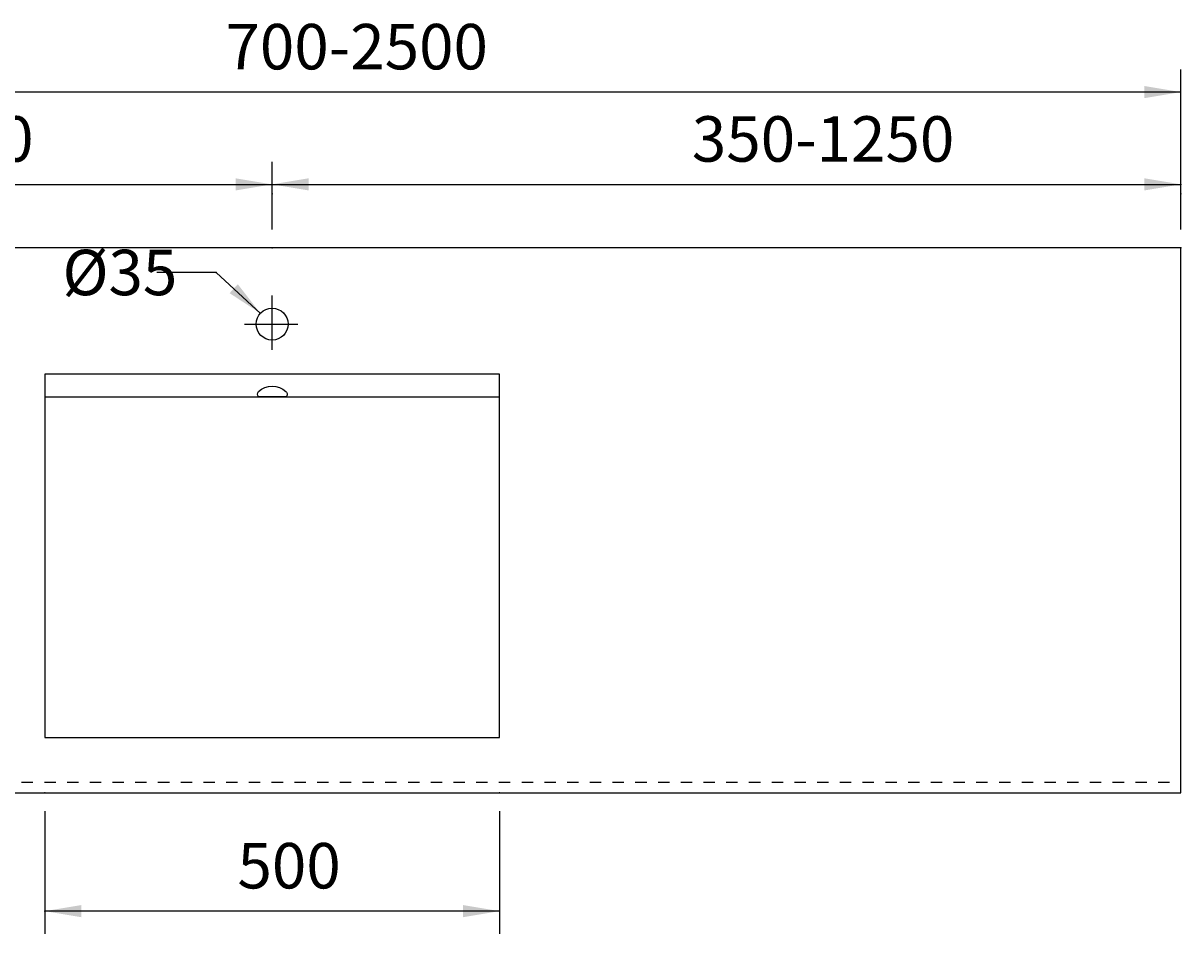
# Model space of a CAD drawing. Extents: x -657 to 3324, y -792 to 1964.
# Drawn here: x 412 to 1685, y -272 to 730 of the extents above; entities that cross this region are included whole.
import ezdxf

# ---------------------------------------------------------------- set-up
doc = ezdxf.new("R2010")
doc.units = 0
doc.header["$LTSCALE"] = 100
doc.linetypes.add('VERDECKT', pattern=[0.25, 0.125, -0.125])
doc.layers.get('0').update_dxf_attribs({"linetype": 'CONTINUOUS'})
doc.layers.add('LAYER01', color=7, linetype='CONTINUOUS')
doc.dimstyles.get("Standard").update_dxf_attribs({"dimtxt": 0.18, "dimasz": 0.18, "dimexe": 0.18, "dimexo": 0.0625, "dimgap": 0.09, "dimtad": 0, "dimtih": 1, "dimtoh": 1, "dimzin": 0, "dimcen": 0.09, "dimazin": 3, "dimtfac": 1, "dimtofl": 0, "dimtmove": 0, "dimatfit": 3})

# ---------------------------------------------------------------- blocks, each defined once
blk = doc.blocks.new('*D5')
at = {"layer": 'LAYER01', "color": 7}
for p, q in [((-315.093026, 502.96813), (-315.093026, 679.216241)), ((1684.906974, 502.96813), (1684.906974, 679.216241)), ((1684.906974, 654.216241), (-315.093026, 654.216241))]:
    blk.add_line(p, q, dxfattribs=at)
for p in [(-315.093026, 654.216241), (-315.093026, 482.96813), (1684.906974, 482.96813)]:
    blk.add_point(p, dxfattribs=at)
for points in [[(-275.093026, 660.882641), (-315.093026, 654.216241), (-275.093026, 647.549841)], [(1644.906974, 660.882641), (1684.906974, 654.216241), (1644.906974, 647.549841)]]:
    blk.add_solid(points, dxfattribs=at)
at = {"layer": 'LAYER01', "color": 7, "linetype": 'CONTINUOUS'}
blk.add_text('700-2500', height=50, dxfattribs=at).set_placement((634.126085, 679.216241))
blk = doc.blocks.new('*D6')
at = {"layer": 'LAYER01', "color": 7}
for p, q in [((685.451432, 562.339595), (685.451432, 577.654463)), ((1684.906974, 562.339595), (1684.906974, 577.654463)), ((685.451432, 552.654463), (1684.906974, 552.654463))]:
    blk.add_line(p, q, dxfattribs=at)
for p in [(1684.906974, 552.654463), (685.451432, 542.339595), (1684.906974, 542.339595)]:
    blk.add_point(p, dxfattribs=at)
for points in [[(725.451432, 545.988063), (685.451432, 552.654463), (725.451432, 559.320863)], [(1644.906974, 545.988063), (1684.906974, 552.654463), (1644.906974, 559.320863)]]:
    blk.add_solid(points, dxfattribs=at)
at = {"layer": 'LAYER01', "color": 7, "linetype": 'CONTINUOUS'}
blk.add_text('350-1250', height=50, dxfattribs=at).set_placement((1147.093536, 577.654463))
blk = doc.blocks.new('*D33')
at = {"layer": 'LAYER01', "color": 7}
for p, q in [((-315.093026, 502.96813), (-315.093026, 577.654463)), ((685.451432, 502.96813), (685.451432, 577.654463)), ((-315.093026, 552.654463), (685.451432, 552.654463))]:
    blk.add_line(p, q, dxfattribs=at)
for p in [(685.451432, 552.654463), (-315.093026, 482.96813), (685.451432, 482.96813)]:
    blk.add_point(p, dxfattribs=at)
for points in [[(-275.093026, 545.988063), (-315.093026, 552.654463), (-275.093026, 559.320863)], [(645.451432, 545.988063), (685.451432, 552.654463), (645.451432, 559.320863)]]:
    blk.add_solid(points, dxfattribs=at)
at = {"layer": 'LAYER01', "color": 7, "linetype": 'CONTINUOUS'}
blk.add_text('350-1250', height=50, dxfattribs=at).set_placement((134.398314, 577.654463))
blk = doc.blocks.new('*D38')
at = {"layer": 'LAYER01', "color": 7}
for p, q in [((435.421786, -137.03187), (435.421786, -272.144536)), ((935.421786, -137.03187), (935.421786, -272.144536)), ((935.421786, -247.144536), (435.421786, -247.144536))]:
    blk.add_line(p, q, dxfattribs=at)
for p in [(435.421786, -117.03187), (935.421786, -117.03187), (435.421786, -247.144536)]:
    blk.add_point(p, dxfattribs=at)
for points in [[(475.421786, -240.478136), (435.421786, -247.144536), (475.421786, -253.810936)], [(895.421786, -240.478136), (935.421786, -247.144536), (895.421786, -253.810936)]]:
    blk.add_solid(points, dxfattribs=at)
at = {"layer": 'LAYER01', "color": 7, "linetype": 'CONTINUOUS'}
blk.add_text('500', height=50, dxfattribs=at).set_placement((647.336119, -222.144536))
blk = doc.blocks.new('*D42')
at = {"layer": 'LAYER01', "color": 7}
for p, q in [((623.793427, 455.691811), (558.59904, 455.691811)), ((672.581881, 410.73615), (623.793427, 455.691811))]:
    blk.add_line(p, q, dxfattribs=at)
for p in [(623.793427, 455.691811), (685.451432, 398.877624)]:
    blk.add_point(p, dxfattribs=at)
blk.add_solid([(647.683117, 442.743844), (672.581881, 410.73615), (638.648411, 432.938864)], dxfattribs=at)
at = {"layer": 'LAYER01', "color": 7, "linetype": 'CONTINUOUS'}
blk.add_text('%%c35', height=50, dxfattribs=at).set_placement((454.836279, 430.691811))

msp = doc.modelspace()

# ---------------------------------------------------------------- linework, layer by layer
at = {"color": 7, "linetype": 'CONTINUOUS'}
for p, q in [((1684.906974, 482.96813), (-315.093026, 482.96813)), ((1684.906974, -117.03187), (1684.906974, 482.96813)), ((435.426958, 318.822193), (935.416834, 318.822193)), ((-315.093026, -117.03187), (1684.906974, -117.03187))]:
    msp.add_line(p, q, dxfattribs=at)
msp.add_lwpolyline([(935.421786, 343.847568), (435.421786, 343.847568), (435.421786, -56.152432), (935.421786, -56.152432)], close=True, dxfattribs=at)
msp.add_lwpolyline([(700.515966, 324.76899, -0.459393), (700.534825, 318.756802), (670.534825, 318.756802, -0.394721), (670.515966, 324.76899, -0.4)], format="xyb", close=True, dxfattribs=at)
at = {"layer": 'LAYER01', "color": 7, "linetype": 'CONTINUOUS'}
for p, q in [((685.451432, 370.56314), (685.451432, 430.209741)), ((654.900531, 398.877624), (713.830835, 398.877624))]:
    msp.add_line(p, q, dxfattribs=at)
at = {"layer": 'LAYER01', "color": 7, "linetype": 'VERDECKT'}
msp.add_line((-315.093026, -105.03187), (1684.906974, -105.03187), dxfattribs=at)
at = {"layer": 'LAYER01', "color": 7, "linetype": 'CONTINUOUS'}
msp.add_circle((685.451432, 398.877624), 17.5, dxfattribs=at)

# ---------------------------------------------------------------- dimensions: what is measured, and where the dimension line sits
at = {"layer": 'LAYER01', "color": 7}
for base, p1, p2, picture, middle in [((-315.093026, 654.216241), (1684.906974, 482.96813), (-315.093026, 482.96813), '*D5', (721.636094, 704.216241)), ((685.451432, 552.654463), (-315.093026, 482.96813), (685.451432, 482.96813), '*D33', (221.908323, 602.654463)), ((1684.906974, 552.654463), (685.451432, 542.339595), (1684.906974, 542.339595), '*D6', (1234.603546, 602.654463)), ((435.421786, -247.144536), (935.421786, -117.03187), (435.421786, -117.03187), '*D38', (686.436336, -197.144536))]:
    dim = msp.add_linear_dim(base=base, p1=p1, p2=p2, dimstyle='Standard', dxfattribs=at)
    dim.commit()
    dim.dimension.update_dxf_attribs({"geometry": picture, "text_midpoint": middle})
dim = msp.add_diameter_dim_2p(p1=(623.793427, 455.691811), p2=(672.581881, 410.73615), dimstyle='Standard', dxfattribs=at)
dim.commit()
dim.dimension.update_dxf_attribs({"geometry": '*D42', "text_midpoint": (495.798411, 455.691811)})

doc.saveas('drawing.dxf')
